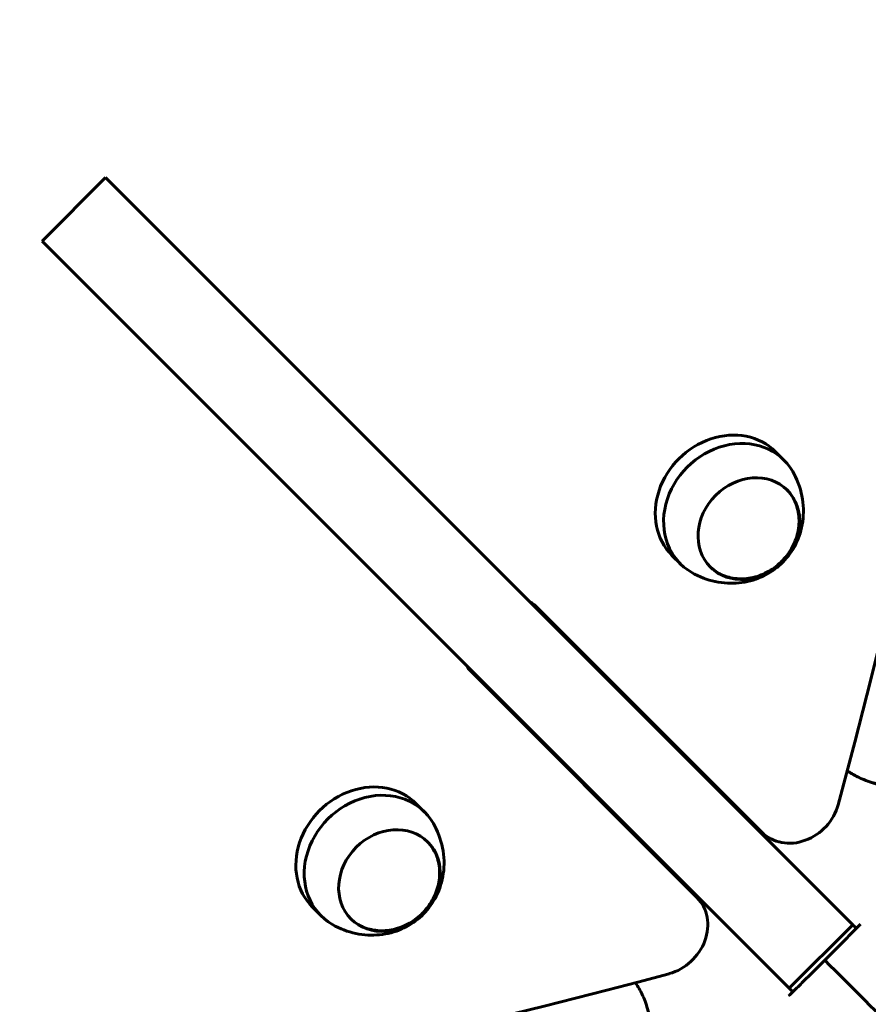
# Model space of a CAD drawing. Units: millimetres. Extents: x 8306 to 16919, y 2538 to 15384.
# Drawn here: x 14634 to 14814, y 4588 to 4796 of the extents above; entities that cross this region are included whole.
import ezdxf

# ---------------------------------------------------------------- set-up
doc = ezdxf.new("R2010")
doc.units = ezdxf.units.MM
doc.header["$LTSCALE"] = 60
doc.layers.add('Widoczne (ISO)', color=7, linetype='Continuous', lineweight=60)
doc.layers.add('Wymiar (ISO)', color=7, linetype='Continuous', lineweight=18, true_color=0x00803f)
doc.styles.add('Tekst etykiety (ISO)', font='tahoma.ttf')
doc.dimstyles.new('Domyślne (ISO)', dxfattribs={"dimscale": 60, "dimtxt": 3.5, "dimasz": 2.5, "dimexe": 3.175, "dimexo": 0, "dimgap": 0.762, "dimtad": 1, "dimtoh": 1, "dimdec": 0, "dimrnd": 1e-08, "dimzin": 0, "dimtxsty": 'Tekst etykiety (ISO)', "dimcen": 0.09, "dimdle": 10, "dimclrd": 256, "dimclre": 256, "dimclrt": 256, "dimadec": 0, "dimazin": 0, "dimtfac": 0.714286, "dimtdec": 0, "dimtmove": 0, "dimatfit": 3, "dimfxl": 1, "dimtolj": 1, "dimtzin": 0, "dimlwd": -1, "dimlwe": -1, "dimarcsym": 0})

# ---------------------------------------------------------------- blocks, each defined once
blk = doc.blocks.new('*D8')
at = {"layer": 'Defpoints', "color": 0, "transparency": 16777216}
for p in [(14875.54, 8137.21), (11851.74, 4015.59), (16184.98, 4015.59)]:
    blk.add_point(p, dxfattribs=at)
at = {"layer": 'Wymiar (ISO)', "transparency": 16777216}
for p, q in [((14875.54, 8137.21), (16375.48, 8137.21)), ((16184.98, 7987.21), (16184.98, 4165.59)), ((11851.74, 4015.59), (16375.48, 4015.59))]:
    blk.add_line(p, q, dxfattribs=at)
for points in [[(16159.98, 7987.21), (16209.98, 7987.21), (16184.98, 8137.21)], [(16159.98, 4165.59), (16209.98, 4165.59), (16184.98, 4015.59)]]:
    blk.add_solid(points, dxfattribs=at)
at = {"layer": 'Wymiar (ISO)', "transparency": 16777216, "insert": (15924.89, 6076.4), "char_height": 210, "attachment_point": 2, "rotation": 90, "style": 'Tekst etykiety (ISO)'}
blk.add_mtext('\\A1;4122', dxfattribs=at)

msp = doc.modelspace()

# ---------------------------------------------------------------- linework, layer by layer
at = {"layer": 'Widoczne (ISO)'}
for p, q in [((14652.51, 4762.77), (14639.08, 4749.34)), ((14652.51, 4762.77), (14655.25, 4760.03)), ((14807.38, 4607.91), (14655.25, 4760.03)), ((14641.82, 4746.6), (14639.08, 4749.34)), ((14641.82, 4746.6), (14793.94, 4594.47)), ((14794.22, 4704.77), (14795.99, 4703)), ((14772.3, 4682.85), (14774.07, 4681.08)), ((14743.44, 4672.2), (14791.38, 4624.26)), ((14777.59, 4610.47), (14729.65, 4658.41)), ((14718.2, 4630.34), (14719.97, 4628.58)), ((14696.28, 4608.42), (14698.05, 4606.66)), ((14807.38, 4607.91), (14810.54, 4604.74)), ((14797.11, 4591.3), (14810.54, 4604.74)), ((14797.11, 4591.3), (14793.94, 4594.47))]:
    msp.add_line(p, q, dxfattribs=at)
for centre, radius, start, end in [((14844.24, 4557.61), 135, 139.0353, 139.1416), ((14772.62, 4644.08), 1, 183.5904, 225), ((14757.77, 4629.23), 1, 45, 86.4096)]:
    msp.add_arc(centre, radius, start, end, dxfattribs=at)
for centre, major_axis, ratio, start_param, end_param in [((13646.3, 4784.54), (911.21, 911.21), 0.866025, 5.297663, 5.998042), ((14783.26, 4693.81), (10.96, 10.96), 0.866025, 0, 3.141593), ((14785.03, 4692.04), (10.96, 10.96), 0.866025, 6.055561, 9.652402), ((14740.61, 4669.37), (2.83, 2.83), 0.866025, 0, 0.355421), ((14617.31, 5755.55), (-911.21, -911.21), 0.866025, 0.285144, 0.985522), ((14732.48, 4661.24), (-2.83, -2.83), 0.866025, 5.927764, 6.283185), ((14763.85, 4664.16), (-6.36, -6.36), 0.5, 0, 0.236251), ((14707.24, 4619.38), (10.96, 10.96), 0.866025, 0, 3.141593), ((14709.01, 4617.62), (10.96, 10.96), 0.866025, 6.055561, 9.652402), ((14798.45, 4631.33), (-7.07, -7.07), 0.866025, 0, 2.15607), ((14770.52, 4603.4), (7.07, 7.07), 0.866025, 4.127115, 6.283185)]:
    msp.add_ellipse(centre, major_axis=major_axis, ratio=ratio, start_param=start_param, end_param=end_param, dxfattribs=at)
for centre in [(14788.57, 4688.51), (14712.55, 4614.08)]:
    msp.add_ellipse(centre, major_axis=(-8.13, -8.13), ratio=0.866025, dxfattribs=at)
for points, knots in [([(14776.49, 4679.22), (14778.09, 4678.3), (14779.78, 4677.67), (14783.19, 4676.95), (14784.89, 4676.89), (14788.16, 4677.22), (14789.71, 4677.65), (14792.55, 4678.88), (14793.84, 4679.71), (14796.11, 4681.69), (14797.09, 4682.85), (14798.71, 4685.52), (14799.34, 4687.04), (14800.09, 4690.37), (14800.22, 4692.18), (14799.8, 4695.86), (14799.29, 4697.7), (14798.25, 4699.85), (14798.06, 4700.22), (14797.85, 4700.58)], [4.457615, 4.457615, 4.457615, 4.457615, 4.742637, 4.742637, 5.045123, 5.045123, 5.372865, 5.372865, 5.721903, 5.721903, 6.078329, 6.078329, 6.432233, 6.432233, 6.769549, 6.769549, 7.079266, 7.079266, 7.14396, 7.14396, 7.14396, 7.14396]), ([(14780.33, 4680.48), (14781.06, 4679.78), (14781.91, 4679.2), (14783.83, 4678.32), (14784.9, 4678.04), (14787.13, 4677.84), (14788.3, 4677.92), (14790.59, 4678.45), (14791.72, 4678.89), (14793.83, 4680.1), (14794.81, 4680.87), (14796.53, 4682.65), (14797.25, 4683.66), (14798.38, 4685.82), (14798.78, 4686.98), (14799.21, 4689.3), (14799.23, 4690.47), (14798.91, 4692.71), (14798.57, 4693.78), (14797.66, 4695.47), (14797.17, 4696.15), (14796.59, 4696.74)], [5.029632, 5.029632, 5.029632, 5.029632, 5.326394, 5.326394, 5.640246, 5.640246, 5.959257, 5.959257, 6.282548, 6.282548, 6.608018, 6.608018, 6.934045, 6.934045, 7.259326, 7.259326, 7.582121, 7.582121, 7.90029, 7.90029, 8.141994, 8.141994, 8.141994, 8.141994]), ([(14771.92, 4643.37), (14771.91, 4643.37), (14771.92, 4643.36), (14772.02, 4643.27), (14772.4, 4642.89), (14773.62, 4641.66), (14774.44, 4640.85), (14776.25, 4639.04), (14777.22, 4638.06), (14778.27, 4637.02)], [1.839247, 1.839247, 1.839247, 1.839247, 1.932042, 1.932042, 2.577736, 2.577736, 3.169004, 3.169004, 3.680704, 3.680704, 3.680704, 3.680704]), ([(14827.15, 4633.3), (14827.15, 4633.3), (14827.12, 4633.3), (14826.99, 4633.3), (14826.89, 4633.3), (14826.62, 4633.3), (14826.45, 4633.3), (14826.03, 4633.31), (14825.77, 4633.31), (14825.17, 4633.33), (14824.81, 4633.34), (14823.98, 4633.37), (14823.49, 4633.39), (14822.39, 4633.46), (14821.77, 4633.5), (14820.42, 4633.63), (14819.68, 4633.72), (14818.54, 4633.89), (14818.16, 4633.95), (14817.41, 4634.09), (14817.05, 4634.17), (14815.99, 4634.4), (14815.28, 4634.59), (14814, 4634.99), (14813.42, 4635.2), (14812.36, 4635.63), (14811.87, 4635.86), (14810.96, 4636.32), (14810.53, 4636.56), (14809.87, 4636.97), (14809.62, 4637.13), (14809.38, 4637.29)], [-5.135325, -5.135325, -5.135325, -5.135325, -5.01869, -5.01869, -4.899461, -4.899461, -4.77145, -4.77145, -4.630815, -4.630815, -4.470475, -4.470475, -4.284616, -4.284616, -4.07056, -4.07056, -3.834097, -3.834097, -3.716513, -3.716513, -3.603757, -3.603757, -3.391802, -3.391802, -3.211601, -3.211601, -3.051451, -3.051451, -2.903662, -2.903662, -2.807043, -2.807043, -2.807043, -2.807043]), ([(14809.38, 4637.29), (14809.4, 4637.28), (14809.43, 4637.26), (14809.82, 4637), (14810.21, 4636.75), (14811.04, 4636.28), (14811.46, 4636.06), (14812.36, 4635.63), (14812.83, 4635.43), (14813.83, 4635.05), (14814.36, 4634.87), (14815.51, 4634.53), (14816.12, 4634.37), (14817.42, 4634.08), (14818.11, 4633.96), (14819.54, 4633.74), (14820.28, 4633.65), (14821.36, 4633.54), (14821.71, 4633.51), (14822.38, 4633.46), (14822.7, 4633.44), (14823.6, 4633.39), (14824.15, 4633.36), (14825.07, 4633.33), (14825.46, 4633.32), (14826.08, 4633.31), (14826.32, 4633.31), (14826.71, 4633.3), (14826.85, 4633.3), (14827.08, 4633.3), (14827.15, 4633.3), (14827.15, 4633.3)], [-0.553276, -0.553276, -0.553276, -0.553276, -0.544543, -0.544543, -0.397581, -0.397581, -0.252375, -0.252375, -0.10089, -0.10089, 0.063714, 0.063714, 0.249174, 0.249174, 0.460411, 0.460411, 0.696489, 0.696489, 0.814568, 0.814568, 0.928117, 0.928117, 1.142095, 1.142095, 1.321936, 1.321936, 1.474461, 1.474461, 1.607979, 1.607979, 1.77459, 1.77459, 1.77459, 1.77459]), ([(14764.83, 4623.58), (14763.51, 4624.9), (14762.3, 4626.11), (14760.4, 4628.02), (14759.66, 4628.76), (14758.72, 4629.7), (14758.48, 4629.93), (14758.48, 4629.93)], [0, 0, 0, 0, 0.646909, 0.646909, 1.260855, 1.260855, 1.839247, 1.839247, 1.839247, 1.839247]), ([(14700.47, 4604.8), (14702.07, 4603.88), (14703.76, 4603.25), (14707.17, 4602.52), (14708.87, 4602.46), (14712.14, 4602.79), (14713.69, 4603.22), (14716.53, 4604.45), (14717.82, 4605.28), (14720.09, 4607.26), (14721.07, 4608.42), (14722.69, 4611.1), (14723.32, 4612.61), (14724.07, 4615.95), (14724.2, 4617.76), (14723.78, 4621.43), (14723.27, 4623.28), (14722.23, 4625.42), (14722.04, 4625.79), (14721.83, 4626.15)], [4.457615, 4.457615, 4.457615, 4.457615, 4.742637, 4.742637, 5.045123, 5.045123, 5.372865, 5.372865, 5.721903, 5.721903, 6.078329, 6.078329, 6.432233, 6.432233, 6.769549, 6.769549, 7.079266, 7.079266, 7.14396, 7.14396, 7.14396, 7.14396]), ([(14704.31, 4606.05), (14705.04, 4605.35), (14705.89, 4604.77), (14707.81, 4603.89), (14708.88, 4603.61), (14711.11, 4603.41), (14712.28, 4603.49), (14714.57, 4604.02), (14715.7, 4604.47), (14717.81, 4605.68), (14718.79, 4606.45), (14720.51, 4608.22), (14721.24, 4609.24), (14722.36, 4611.4), (14722.76, 4612.55), (14723.19, 4614.87), (14723.22, 4616.05), (14722.89, 4618.28), (14722.55, 4619.35), (14721.64, 4621.05), (14721.15, 4621.72), (14720.57, 4622.32)], [5.029632, 5.029632, 5.029632, 5.029632, 5.326394, 5.326394, 5.640246, 5.640246, 5.959257, 5.959257, 6.282548, 6.282548, 6.608018, 6.608018, 6.934045, 6.934045, 7.259326, 7.259326, 7.582121, 7.582121, 7.90029, 7.90029, 8.141994, 8.141994, 8.141994, 8.141994]), ([(14804.64, 4597.21), (14806.13, 4598.72), (14807.63, 4600.26), (14809.85, 4602.51), (14810.58, 4603.25), (14811.3, 4603.99)], [34.7828406, 34.7828406, 34.7828406, 34.7828406, 35.3783959, 35.3783959, 35.6691337, 35.6691337, 35.6691337, 35.6691337]), ([(14797.87, 4590.55), (14798.6, 4591.27), (14799.34, 4592), (14801.59, 4594.22), (14803.12, 4595.72), (14804.64, 4597.21)], [9.0036319, 9.0036319, 9.0036319, 9.0036319, 9.2941564, 9.2941564, 9.8897117, 9.8897117, 9.8897117, 9.8897117]), ([(14764.56, 4592.47), (14764.57, 4592.45), (14764.59, 4592.42), (14764.85, 4592.03), (14765.1, 4591.64), (14765.57, 4590.81), (14765.79, 4590.39), (14766.22, 4589.49), (14766.42, 4589.02), (14766.8, 4588.02), (14766.98, 4587.48), (14767.32, 4586.34), (14767.48, 4585.73), (14767.77, 4584.43), (14767.89, 4583.74), (14768.11, 4582.31), (14768.2, 4581.57), (14768.31, 4580.49), (14768.34, 4580.14), (14768.39, 4579.47), (14768.41, 4579.15), (14768.46, 4578.25), (14768.49, 4577.7), (14768.52, 4576.78), (14768.53, 4576.39), (14768.54, 4575.77), (14768.54, 4575.53), (14768.55, 4575.14), (14768.55, 4575), (14768.55, 4574.77), (14768.55, 4574.7), (14768.55, 4574.7)], [-0.553276, -0.553276, -0.553276, -0.553276, -0.544543, -0.544543, -0.397581, -0.397581, -0.252375, -0.252375, -0.10089, -0.10089, 0.063714, 0.063714, 0.249174, 0.249174, 0.460411, 0.460411, 0.696489, 0.696489, 0.814568, 0.814568, 0.928117, 0.928117, 1.142095, 1.142095, 1.321936, 1.321936, 1.474461, 1.474461, 1.607979, 1.607979, 1.77459, 1.77459, 1.77459, 1.77459])]:
    msp.add_open_spline(points, degree=3, knots=knots, dxfattribs=at)
for points in [[(14810.54, 4604.74), (14810.8, 4604.49), (14811.05, 4604.24), (14811.3, 4603.99)], [(14811.3, 4603.99), (14811.59, 4604.28), (14811.88, 4604.57), (14812.17, 4604.87)], [(14821.3, 4580.55), (14816, 4585.85), (14810.37, 4591.48), (14804.64, 4597.21)], [(14804.64, 4597.21), (14810.37, 4591.48), (14816, 4585.85), (14821.3, 4580.55)], [(14796.98, 4589.68), (14797.28, 4589.97), (14797.57, 4590.26), (14797.87, 4590.55)], [(14797.86, 4590.55), (14797.61, 4590.8), (14797.36, 4591.05), (14797.11, 4591.3)]]:
    msp.add_open_spline(points, degree=3, dxfattribs=at)

# ---------------------------------------------------------------- dimensions: what is measured, and where the dimension line sits
at = {"layer": 'Wymiar (ISO)'}
dim = msp.add_linear_dim(base=(16184.98, 4015.59), p1=(14875.54, 8137.21), p2=(11851.74, 4015.59), angle=270, dimstyle='Domyślne (ISO)', override={"dimtoh": 0, "dimdec": 0, "dimtp": 0, "dimtm": 0, "dimtdec": 0, "dimtofl": 0, "dimatfit": 1}, dxfattribs=at)
dim.commit()
dim.dimension.update_dxf_attribs({"geometry": '*D8', "text_midpoint": (16184.98, 6076.4), "dimtype": 160})

doc.saveas('drawing.dxf')
